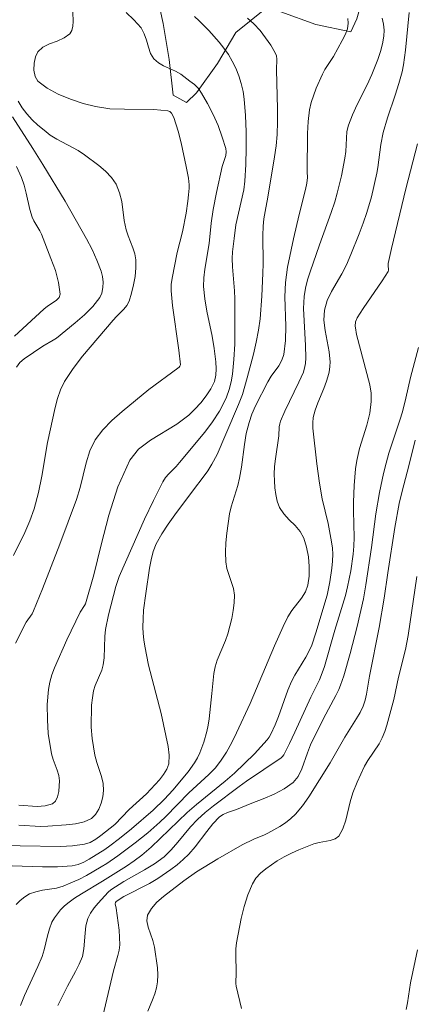
# Model space of a CAD drawing. Units: metres. Extents: x 280235 to 280751, y 1662144 to 1662709.
# Drawn here: x 280464 to 280492, y 1662425 to 1662495 of the extents above; entities that cross this region are included whole.
import ezdxf

# ---------------------------------------------------------------- set-up
doc = ezdxf.new("R2010")
doc.units = ezdxf.units.M
doc.header["$MEASUREMENT"] = 0
for name, color, linetype, lineweight, true_color in [('Curvas_Intermediarias', 7, 'Continuous', 9, 0x783c14), ('Curvas_Mestras', 7, 'Continuous', 20, 0x783c14), ('Vegetacao', 7, 'Orla8', 9, 0x00ff33)]:
    doc.layers.add(name, color=color, linetype=linetype, lineweight=lineweight, true_color=true_color)
doc.styles.get("Standard").update_dxf_attribs({"font": 'arial.ttf'})
doc.linetypes.add('Orla8', pattern='A,6,-0.5,["V",Standard,S=1,R=0,X=-0.5,Y=-1],-0.5,6,-0.5,["V",Standard,S=1,R=0,X=-0.5,Y=-1],-0.5', length=14)

msp = doc.modelspace()

# ---------------------------------------------------------------- linework, layer by layer
at = {"layer": 'Curvas_Intermediarias', "flags": 128}
for points, elevation in [([(280463.243, 1662436.666), (280463.863, 1662436.626), (280466.704, 1662436.586), (280467.565, 1662436.626), (280468.405, 1662436.746), (280468.805, 1662436.876), (280469.195, 1662437.096), (280469.555, 1662437.356), (280470.536, 1662438.146), (280471.556, 1662439.197), (280472.787, 1662440.317), (280473.697, 1662441.308), (280473.987, 1662441.668), (280474.217, 1662442.048), (280474.357, 1662442.438), (280474.387, 1662443.048), (280474.317, 1662443.669), (280473.817, 1662446), (280472.917, 1662449.411), (280472.657, 1662450.751), (280472.587, 1662451.202), (280472.547, 1662451.652), (280472.527, 1662452.102), (280472.537, 1662452.692), (280472.577, 1662453.292), (280472.727, 1662454.473), (280472.997, 1662456.254), (280473.107, 1662456.854), (280473.267, 1662457.434), (280473.477, 1662457.984), (280473.857, 1662458.695), (280474.307, 1662459.375), (280474.788, 1662460.035), (280476.098, 1662461.806), (280476.788, 1662462.686), (280477.118, 1662463.146), (280477.409, 1662463.617), (280477.769, 1662464.307), (280478.399, 1662465.727), (280479.289, 1662467.838), (280479.559, 1662468.528), (280479.91, 1662469.709), (280480.35, 1662471.39), (280480.54, 1662472.24), (280480.7, 1662473.09), (280480.81, 1662473.881), (280480.94, 1662475.491), (280481.01, 1662477.112), (280481.02, 1662477.772), (280481, 1662479.773), (280481.02, 1662480.433), (280481.08, 1662480.953), (280481.16, 1662481.464), (280481.35, 1662482.484), (280481.83, 1662485.335), (280481.94, 1662486.115), (280482.01, 1662486.906), (280482.05, 1662487.816), (280482.05, 1662488.726), (280481.98, 1662491.478), (280481.99, 1662492.238), (280481.96, 1662492.478), (280481.87, 1662492.698), (280481.56, 1662493.228), (280481.2, 1662493.758), (280480.81, 1662494.269), (280480.38, 1662494.739), (280479.92, 1662495.149)], 91), ([(280463.533, 1662450.962), (280464.283, 1662452.442), (280464.694, 1662453.042), (280464.804, 1662453.252), (280465.434, 1662454.813), (280466.664, 1662457.954), (280467.835, 1662461.116), (280468.095, 1662461.966), (280468.515, 1662463.717), (280468.785, 1662464.557), (280469.165, 1662465.327), (280469.705, 1662466.047), (280470.346, 1662466.708), (280471.056, 1662467.338), (280472.947, 1662468.899), (280475.008, 1662470.389), (280475.088, 1662470.459), (280475.148, 1662470.539), (280475.178, 1662470.639), (280475.078, 1662471.67), (280474.617, 1662474.821), (280474.537, 1662475.871), (280474.537, 1662476.312), (280474.587, 1662476.762), (280474.948, 1662478.582), (280475.318, 1662480.033), (280475.578, 1662481.364), (280475.708, 1662482.214), (280475.758, 1662482.644), (280475.788, 1662483.114), (280475.788, 1662483.354), (280475.748, 1662483.825), (280475.588, 1662484.655), (280475.228, 1662486.326), (280475.018, 1662487.156), (280474.727, 1662488.126), (280474.557, 1662488.426), (280474.437, 1662488.536), (280474.297, 1662488.586), (280473.297, 1662488.686), (280471.226, 1662488.696), (280470.196, 1662488.736), (280469.185, 1662488.887), (280468.305, 1662489.117), (280467.405, 1662489.407), (280466.534, 1662489.767), (280465.754, 1662490.197), (280465.114, 1662490.697), (280464.914, 1662491.017), (280464.824, 1662491.458), (280464.844, 1662491.948), (280464.934, 1662492.408), (280465.104, 1662492.768), (280465.454, 1662493.088), (280465.934, 1662493.318), (280466.474, 1662493.518), (280466.974, 1662493.738), (280467.375, 1662494.039), (280467.515, 1662494.279), (280467.585, 1662494.579), (280467.605, 1662494.909), (280467.575, 1662495.559)], 94), ([(280489.443, 1662495.149), (280489.533, 1662494.719), (280489.573, 1662494.299), (280489.563, 1662493.878), (280489.473, 1662493.328), (280489.323, 1662492.778), (280489.133, 1662492.228), (280488.703, 1662491.157), (280488.383, 1662490.437), (280487.663, 1662489.027), (280487.332, 1662488.306), (280487.052, 1662487.576), (280486.952, 1662487.126), (280486.912, 1662486.666), (280486.872, 1662485.715), (280486.812, 1662485.245), (280486.562, 1662484.005), (280486.252, 1662482.774), (280486.082, 1662482.164), (280485.832, 1662481.394), (280485.002, 1662479.123), (280484.351, 1662477.212), (280484.171, 1662476.632), (280484.021, 1662476.051), (280483.931, 1662475.471), (280483.891, 1662474.611), (280483.921, 1662473.741), (280484.031, 1662472.01), (280484.051, 1662471.14), (280484.021, 1662470.729), (280483.981, 1662470.519), (280483.871, 1662470.119), (280483.561, 1662469.419), (280482.561, 1662467.358), (280482.26, 1662466.658), (280482.2, 1662466.458), (280482.17, 1662466.248), (280482.13, 1662465.607), (280481.89, 1662463.997), (280481.83, 1662463.456), (280481.81, 1662462.916), (280481.82, 1662462.436), (280481.86, 1662461.946), (280481.92, 1662461.466), (280482.03, 1662460.996), (280482.19, 1662460.555), (280482.481, 1662460.095), (280482.871, 1662459.675), (280483.281, 1662459.275), (280483.651, 1662458.845), (280483.911, 1662458.374), (280484.101, 1662457.744), (280484.221, 1662457.074), (280484.281, 1662456.384), (280484.271, 1662455.703), (280484.191, 1662455.063), (280484.021, 1662454.583), (280483.741, 1662454.133), (280483.061, 1662453.262), (280482.771, 1662452.812), (280482.441, 1662452.142), (280481.83, 1662450.771), (280480.1, 1662446.7), (280479.149, 1662444.629), (280478.809, 1662443.929), (280478.439, 1662443.258), (280478.019, 1662442.618), (280477.629, 1662442.128), (280477.188, 1662441.678), (280475.778, 1662440.377), (280474.147, 1662438.707), (280473.727, 1662438.307), (280472.867, 1662437.556), (280471.976, 1662436.846), (280470.766, 1662435.926), (280469.986, 1662435.385), (280469.585, 1662435.145), (280468.535, 1662434.545), (280467.995, 1662434.265), (280467.445, 1662434.015), (280466.884, 1662433.785), (280466.414, 1662433.655), (280465.434, 1662433.495), (280464.964, 1662433.395), (280464.523, 1662433.235), (280464.183, 1662433.024), (280463.863, 1662432.774), (280463.563, 1662432.484)], 89), ([(280463.763, 1662439.507), (280465.054, 1662439.427), (280465.634, 1662439.457), (280466.144, 1662439.597), (280466.354, 1662439.797), (280466.494, 1662440.107), (280466.584, 1662440.477), (280466.624, 1662440.868), (280466.634, 1662441.228), (280466.584, 1662441.608), (280466.464, 1662441.988), (280466.184, 1662442.748), (280466.074, 1662443.128), (280465.844, 1662444.569), (280465.784, 1662445.539), (280465.774, 1662446.62), (280465.854, 1662447.69), (280465.954, 1662448.21), (280466.094, 1662448.721), (280466.274, 1662449.221), (280467.144, 1662451.192), (280468.105, 1662453.142), (280468.405, 1662453.613), (280468.465, 1662453.743), (280469.055, 1662455.803), (280469.575, 1662457.914), (280470.116, 1662460.005), (280470.756, 1662462.016), (280471.606, 1662463.897), (280472.226, 1662464.677), (280473.057, 1662465.307), (280474.928, 1662466.438), (280475.768, 1662467.088), (280476.198, 1662467.508), (280476.618, 1662467.958), (280477.008, 1662468.438), (280477.329, 1662468.939), (280477.579, 1662469.469), (280477.689, 1662469.899), (280477.709, 1662470.359), (280477.679, 1662470.839), (280477.559, 1662471.8), (280477.429, 1662472.67), (280477.058, 1662474.421), (280476.908, 1662475.301), (280476.818, 1662476.182), (280476.828, 1662476.782), (280476.898, 1662477.392), (280477.208, 1662479.203), (280477.359, 1662480.643), (280477.489, 1662481.604), (280477.729, 1662482.824), (280478.139, 1662484.655), (280478.379, 1662485.435), (280478.419, 1662485.685), (280478.389, 1662485.935), (280478.139, 1662486.736), (280477.839, 1662487.546), (280477.489, 1662488.336), (280477.098, 1662489.107), (280476.678, 1662489.847), (280476.448, 1662490.157), (280476.168, 1662490.447), (280475.858, 1662490.697), (280475.208, 1662491.177), (280474.828, 1662491.398), (280473.997, 1662491.768), (280473.627, 1662491.988), (280473.307, 1662492.258), (280473.077, 1662492.648), (280472.917, 1662493.098), (280472.787, 1662493.578), (280472.627, 1662494.039), (280472.397, 1662494.449), (280471.896, 1662495.019), (280471.336, 1662495.539)], 93), ([(280476.178, 1662495.259), (280476.518, 1662494.949), (280477.178, 1662494.279), (280477.919, 1662493.448), (280478.259, 1662493.018), (280478.579, 1662492.568), (280478.849, 1662492.098), (280479.089, 1662491.598), (280479.299, 1662491.067), (280479.479, 1662490.517), (280479.609, 1662489.967), (280479.689, 1662489.407), (280479.789, 1662488.266), (280479.829, 1662487.106), (280479.839, 1662485.945), (280479.799, 1662484.785), (280479.739, 1662483.624), (280479.669, 1662483.004), (280479.109, 1662480.523), (280478.969, 1662479.573), (280478.869, 1662478.622), (280478.849, 1662478.142), (280478.859, 1662477.572), (280478.999, 1662475.861), (280479.019, 1662475.291), (280479.029, 1662473.15), (280479.019, 1662472.09), (280478.959, 1662471.019), (280478.859, 1662469.969), (280478.759, 1662469.429), (280478.619, 1662468.889), (280478.439, 1662468.358), (280478.209, 1662467.848), (280477.949, 1662467.358), (280477.449, 1662466.598), (280476.898, 1662465.867), (280475.118, 1662463.727), (280474.878, 1662463.456), (280474.367, 1662462.936), (280474.137, 1662462.666), (280473.947, 1662462.366), (280473.277, 1662461.056), (280472.647, 1662459.715), (280470.856, 1662455.663), (280470.606, 1662454.973), (280470.096, 1662452.972), (280469.896, 1662451.932), (280469.846, 1662451.432), (280469.796, 1662449.921), (280469.726, 1662449.431), (280469.625, 1662449.051), (280469.145, 1662447.96), (280469.045, 1662447.59), (280468.965, 1662447.09), (280468.905, 1662446.58), (280468.875, 1662445.029), (280468.935, 1662444.229), (280469.135, 1662443.038), (280469.265, 1662442.538), (280469.605, 1662441.528), (280469.715, 1662441.038), (280469.756, 1662440.537), (280469.695, 1662440.107), (280469.585, 1662439.657), (280469.415, 1662439.227), (280469.185, 1662438.847), (280468.895, 1662438.577), (280468.375, 1662438.337), (280467.765, 1662438.196), (280467.114, 1662438.116), (280465.804, 1662438.016), (280465.294, 1662438.006), (280463.763, 1662438.086)], 92), ([(280491.344, 1662495.549), (280491.084, 1662492.868), (280490.954, 1662491.848), (280490.854, 1662491.347), (280490.624, 1662490.527), (280490.364, 1662489.707), (280489.813, 1662488.086), (280489.503, 1662487.056), (280489.353, 1662486.215), (280489.133, 1662484.585), (280489.063, 1662484.185), (280488.683, 1662482.504), (280488.353, 1662481.404), (280488.093, 1662480.653), (280487.813, 1662479.903), (280487.222, 1662478.432), (280486.912, 1662477.702), (280486.582, 1662477.062), (280485.852, 1662475.811), (280485.542, 1662475.171), (280485.362, 1662474.511), (280485.322, 1662473.791), (280485.412, 1662473.06), (280485.692, 1662471.56), (280485.762, 1662470.819), (280485.752, 1662470.549), (280485.722, 1662470.279), (280485.662, 1662470.019), (280485.502, 1662469.489), (280485.322, 1662468.969), (280484.891, 1662467.948), (280484.701, 1662467.438), (280484.561, 1662466.918), (280484.531, 1662466.538), (280484.541, 1662466.158), (280484.831, 1662463.637), (280485.012, 1662462.266), (280485.202, 1662461.156), (280485.612, 1662459.425), (280485.862, 1662458.114), (280485.922, 1662457.674), (280485.942, 1662457.244), (280485.932, 1662456.754), (280485.892, 1662456.264), (280485.752, 1662455.293), (280485.552, 1662454.353), (280484.741, 1662451.682), (280484.461, 1662450.821), (280484.281, 1662450.411), (280484.051, 1662449.971), (280483.271, 1662448.691), (280483.041, 1662448.25), (280482.781, 1662447.65), (280482.11, 1662445.789), (280481.87, 1662445.179), (280481.57, 1662444.519), (280481.45, 1662444.319), (280481.3, 1662444.119), (280480.87, 1662443.629), (280480.42, 1662443.148), (280478.999, 1662441.778), (280478.349, 1662441.208), (280476.328, 1662439.557), (280475.668, 1662438.987), (280473.117, 1662436.546), (280472.447, 1662435.976), (280471.916, 1662435.575), (280471.376, 1662435.205), (280469.685, 1662434.135), (280468.185, 1662433.245), (280467.695, 1662432.934), (280467.235, 1662432.594), (280466.964, 1662432.364), (280466.714, 1662432.104), (280466.484, 1662431.834), (280466.274, 1662431.544), (280466.104, 1662431.234), (280465.924, 1662430.774), (280465.794, 1662430.283), (280465.564, 1662429.283), (280465.404, 1662428.803), (280465.114, 1662428.103), (280464.153, 1662426.062), (280463.873, 1662425.361)], 88), ([(280463.303, 1662488.176), (280464.754, 1662485.925), (280465.464, 1662484.795), (280467.044, 1662482.194), (280468.535, 1662479.553), (280468.935, 1662478.793), (280469.285, 1662478.022), (280469.575, 1662477.252), (280469.665, 1662476.882), (280469.715, 1662476.482), (280469.705, 1662476.091), (280469.625, 1662475.711), (280469.475, 1662475.391), (280468.985, 1662474.761), (280468.395, 1662474.171), (280467.745, 1662473.61), (280466.424, 1662472.53), (280466.194, 1662472.37), (280465.454, 1662471.96), (280464.133, 1662471.069), (280463.833, 1662470.789), (280463.603, 1662470.459)], 96), ([(280491.924, 1662486.265), (280491.104, 1662483.064), (280490.104, 1662478.853), (280489.873, 1662477.802), (280489.863, 1662477.682), (280489.883, 1662477.332), (280489.853, 1662477.232), (280489.443, 1662476.572), (280488.093, 1662474.621), (280487.683, 1662473.951), (280487.563, 1662473.681), (280487.533, 1662473.38), (280487.543, 1662473.24), (280487.623, 1662472.79), (280488.563, 1662469.229), (280488.663, 1662468.639), (280488.673, 1662468.048), (280488.563, 1662467.218), (280488.353, 1662466.378), (280487.843, 1662464.717), (280487.653, 1662463.877), (280487.563, 1662463.296), (280487.463, 1662462.106), (280487.412, 1662460.925), (280487.402, 1662460.305), (280487.453, 1662458.434), (280487.432, 1662457.824), (280487.382, 1662457.244), (280487.222, 1662456.084), (280486.992, 1662454.943), (280486.842, 1662454.323), (280486.092, 1662451.872), (280485.352, 1662449.311), (280485.132, 1662448.681), (280485.012, 1662448.371), (280484.391, 1662447.15), (280483.271, 1662444.679), (280482.881, 1662443.869), (280482.481, 1662443.068), (280482.401, 1662442.958), (280482.3, 1662442.858), (280479.86, 1662441.198), (280479.339, 1662440.828), (280477.529, 1662439.467), (280476.938, 1662438.987), (280476.378, 1662438.487), (280475.888, 1662437.986), (280474.998, 1662436.886), (280474.527, 1662436.346), (280474.027, 1662435.866), (280473.357, 1662435.375), (280472.647, 1662434.935), (280471.186, 1662434.105), (280470.266, 1662433.525), (280470.076, 1662433.355), (280469.375, 1662432.584), (280469.085, 1662432.244), (280468.835, 1662431.884), (280468.635, 1662431.494), (280468.505, 1662430.984), (280468.445, 1662430.453), (280468.365, 1662429.353), (280468.255, 1662428.823), (280468.035, 1662428.283), (280467.775, 1662427.752), (280467.195, 1662426.712), (280466.524, 1662425.351)], 87), ([(280463.453, 1662472.66), (280465.524, 1662474.571), (280465.794, 1662474.781), (280466.394, 1662475.171), (280466.604, 1662475.391), (280466.684, 1662475.641), (280466.574, 1662476.452), (280466.344, 1662477.292), (280466.034, 1662478.152), (280465.364, 1662479.863), (280465.254, 1662480.103), (280464.814, 1662480.813), (280464.704, 1662481.063), (280464.533, 1662481.614), (280464.283, 1662482.764), (280464.143, 1662483.334), (280463.953, 1662483.885), (280463.603, 1662484.665)], 97), ([(280492.004, 1662471.85), (280491.434, 1662469.749), (280491.114, 1662468.278), (280490.864, 1662467.308), (280490.684, 1662466.718), (280489.903, 1662464.387), (280489.713, 1662463.677), (280489.543, 1662462.956), (280489.253, 1662461.606), (280488.983, 1662460.115), (280488.693, 1662457.714), (280488.293, 1662455.083), (280488.113, 1662454.093), (280487.673, 1662452.132), (280487.182, 1662450.241), (280486.722, 1662448.661), (280486.502, 1662448), (280486.372, 1662447.68), (280486.172, 1662447.26), (280485.302, 1662445.629), (280484.381, 1662443.779), (280484.161, 1662443.218), (280483.761, 1662442.068), (280483.501, 1662441.548), (280483.151, 1662441.118), (280482.521, 1662440.657), (280481.8, 1662440.287), (280481.02, 1662439.957), (280480.23, 1662439.657), (280479.149, 1662439.207), (280478.509, 1662438.987), (280478.209, 1662438.857), (280477.939, 1662438.677), (280477.479, 1662438.196), (280477.048, 1662437.656), (280476.228, 1662436.556), (280475.778, 1662436.046), (280475.378, 1662435.665), (280474.948, 1662435.305), (280474.507, 1662434.965), (280473.587, 1662434.325), (280472.997, 1662433.985), (280471.176, 1662433.054), (280470.636, 1662432.704), (280470.586, 1662432.634), (280470.576, 1662432.544), (280470.646, 1662432.224), (280470.846, 1662430.674), (280470.886, 1662430.153), (280470.896, 1662429.633), (280470.846, 1662429.263), (280470.766, 1662428.893), (280470.446, 1662427.792), (280469.695, 1662424.591)], 86), ([(280491.884, 1662455.663), (280491.274, 1662451.492), (280491.084, 1662450.511), (280490.604, 1662448.551), (280490.254, 1662446.97), (280489.773, 1662445.169), (280489.623, 1662444.709), (280489.443, 1662444.269), (280489.223, 1662443.849), (280488.433, 1662442.678), (280488.193, 1662442.268), (280487.663, 1662441.148), (280487.362, 1662440.377), (280487.172, 1662439.747), (280486.862, 1662438.447), (280486.662, 1662437.836), (280486.372, 1662437.326), (280486.112, 1662437.126), (280485.772, 1662437.006), (280484.982, 1662436.876), (280484.621, 1662436.776), (280483.551, 1662436.346), (280483.021, 1662436.116), (280482.511, 1662435.866), (280482.03, 1662435.575), (280481.62, 1662435.305), (280481.22, 1662435.015), (280480.84, 1662434.695), (280480.52, 1662434.345), (280480.27, 1662433.945), (280479.94, 1662433.175), (280479.679, 1662432.344), (280479.479, 1662431.494), (280479.149, 1662429.773), (280479.099, 1662429.363), (280479.089, 1662428.943), (280479.119, 1662427.682), (280479.089, 1662426.902), (280479.119, 1662426.712), (280479.499, 1662425.131)], 84), ([(280491.134, 1662425.061), (280491.224, 1662425.531), (280491.444, 1662426.952), (280491.944, 1662429.283)], 83)]:
    msp.add_lwpolyline(points, dxfattribs=dict(at, elevation=elevation))
at = {"layer": 'Curvas_Mestras', "flags": 128}
for points, elevation in [([(280463.283, 1662435.225), (280465.424, 1662435.155), (280466.494, 1662435.155), (280467.535, 1662435.225), (280467.955, 1662435.325), (280468.355, 1662435.485), (280468.735, 1662435.696), (280469.846, 1662436.376), (280470.196, 1662436.626), (280470.866, 1662437.146), (280471.716, 1662437.846), (280473.257, 1662439.167), (280474.067, 1662439.937), (280474.657, 1662440.577), (280475.718, 1662441.868), (280476.178, 1662442.508), (280476.378, 1662442.848), (280476.548, 1662443.208), (280476.698, 1662443.579), (280476.838, 1662443.959), (280477.058, 1662444.729), (280477.148, 1662445.169), (280477.208, 1662445.609), (280477.409, 1662447.41), (280477.489, 1662448.351), (280477.549, 1662448.821), (280477.639, 1662449.281), (280477.789, 1662449.751), (280478.369, 1662451.152), (280478.529, 1662451.622), (280478.809, 1662452.712), (280478.919, 1662453.262), (280478.989, 1662453.803), (280479.009, 1662454.353), (280478.939, 1662454.823), (280478.469, 1662456.234), (280478.389, 1662456.714), (280478.369, 1662457.384), (280478.399, 1662458.064), (280478.459, 1662458.745), (280478.649, 1662460.095), (280478.759, 1662460.605), (280479.229, 1662462.116), (280479.359, 1662462.626), (280479.499, 1662463.406), (280479.709, 1662464.997), (280479.839, 1662465.777), (280480.03, 1662466.548), (280480.23, 1662467.138), (280480.48, 1662467.728), (280481.35, 1662469.439), (280481.59, 1662469.829), (280482.13, 1662470.569), (280482.36, 1662470.959), (280482.491, 1662471.37), (280482.601, 1662472.36), (280482.621, 1662473.38), (280482.571, 1662475.441), (280482.611, 1662476.462), (280482.671, 1662477.002), (280482.751, 1662477.532), (280483.181, 1662479.543), (280483.571, 1662481.264), (280484.031, 1662483.034), (280484.121, 1662483.474), (280484.151, 1662483.875), (280484.141, 1662484.275), (280484.161, 1662486.996), (280484.201, 1662487.836), (280484.301, 1662488.656), (280484.411, 1662489.177), (280484.771, 1662490.197), (280485.222, 1662491.177), (280485.392, 1662491.508), (280485.992, 1662492.438), (280486.622, 1662493.558), (280486.832, 1662493.969), (280486.982, 1662494.379), (280487.042, 1662494.779), (280487.002, 1662495.109)], 90), ([(280463.713, 1662489.277), (280464.003, 1662488.796), (280464.333, 1662488.366), (280464.704, 1662487.956), (280465.114, 1662487.576), (280465.544, 1662487.216), (280465.984, 1662486.876), (280466.444, 1662486.576), (280467.945, 1662485.795), (280468.405, 1662485.485), (280469.415, 1662484.735), (280469.886, 1662484.325), (280470.306, 1662483.885), (280470.646, 1662483.394), (280470.886, 1662482.804), (280471.036, 1662482.174), (280471.216, 1662480.833), (280471.346, 1662480.173), (280471.486, 1662479.753), (280471.826, 1662478.913), (280471.956, 1662478.492), (280472.026, 1662478.062), (280472.026, 1662477.482), (280471.976, 1662476.882), (280471.876, 1662476.282), (280471.736, 1662475.701), (280471.556, 1662475.141), (280471.396, 1662474.841), (280471.176, 1662474.561), (280470.666, 1662474.051), (280470.426, 1662473.781), (280468.265, 1662471.24), (280467.595, 1662470.369), (280466.994, 1662469.459), (280466.704, 1662468.879), (280466.494, 1662468.258), (280466.334, 1662467.608), (280465.794, 1662465.137), (280465.384, 1662462.776), (280465.154, 1662461.616), (280464.854, 1662460.465), (280464.543, 1662459.615), (280464.183, 1662458.795), (280463.383, 1662457.164)], 95), ([(280472.877, 1662424.951), (280473.217, 1662425.762), (280473.367, 1662426.182), (280473.487, 1662426.602), (280473.557, 1662427.022), (280473.577, 1662427.512), (280473.557, 1662428.002), (280473.357, 1662429.473), (280473.237, 1662429.943), (280472.897, 1662430.894), (280472.807, 1662431.334), (280472.857, 1662431.744), (280473.127, 1662432.214), (280473.517, 1662432.644), (280473.997, 1662433.054), (280475.418, 1662434.155), (280476.318, 1662434.795), (280477.819, 1662435.726), (280479.539, 1662436.696), (280480.37, 1662437.116), (280481.13, 1662437.406), (280481.37, 1662437.526), (280482.2, 1662438.006), (280482.601, 1662438.267), (280482.981, 1662438.557), (280483.321, 1662438.877), (280483.811, 1662439.467), (280484.251, 1662440.097), (280485.762, 1662442.508), (280486.812, 1662444.329), (280487.633, 1662445.629), (280487.883, 1662446.07), (280488.103, 1662446.52), (280488.233, 1662446.93), (280488.323, 1662447.35), (280488.533, 1662448.631), (280489.223, 1662452.062), (280489.573, 1662454.143), (280489.833, 1662455.944), (280490.334, 1662459.135), (280490.644, 1662460.835), (280490.844, 1662461.706), (280491.324, 1662463.506), (280491.764, 1662465.317)], 85)]:
    msp.add_lwpolyline(points, dxfattribs=dict(at, elevation=elevation))
at = {"layer": 'Vegetacao', "flags": 128}
msp.add_lwpolyline([(280251.421, 1662580.841), (280251.499, 1662580.933), (280253.03, 1662582.944), (280255.031, 1662584.084), (280256.251, 1662583.784), (280257.602, 1662582.594), (280258.002, 1662581.083), (280258.312, 1662578.562), (280259.302, 1662577.682), (280261.303, 1662577.021), (280263.724, 1662576.061), (280266.225, 1662575.641), (280267.946, 1662576.211), (280270.107, 1662575.981), (280271.397, 1662574.951), (280273.528, 1662573.41), (280275.959, 1662572.47), (280278.49, 1662572.179), (280280.851, 1662572.79), (280282.221, 1662574.06), (280283.892, 1662575.981), (280285.453, 1662577.952), (280286.803, 1662578.312), (280288.584, 1662577.892), (280289.714, 1662576.691), (280290.485, 1662574.53), (280290.325, 1662572.42), (280291.125, 1662571.299), (280292.576, 1662570.789), (280294.536, 1662571.039), (280297.017, 1662571.779), (280298.608, 1662571.389), (280299.988, 1662570.119), (280301.399, 1662568.008), (280303.32, 1662566.627), (280303.73, 1662567.388), (280304.11, 1662569.969), (280305.251, 1662571.719), (280306.781, 1662572.48), (280308.552, 1662572.41), (280311.123, 1662572.45), (280313.684, 1662572.75), (280315.965, 1662572.129), (280317.445, 1662570.829), (280317.976, 1662569.178), (280317.705, 1662567.137), (280317.195, 1662564.616), (280316.545, 1662562.135), (280315.335, 1662559.955), (280314.194, 1662559.614), (280311.913, 1662559.855), (280311.293, 1662560.805), (280311.663, 1662561.835), (280313.264, 1662563.886), (280314.264, 1662566.257), (280313.694, 1662567.197), (280312.663, 1662567.187), (280310.152, 1662566.777), (280308.022, 1662565.557), (280306.161, 1662563.756), (280305.481, 1662561.905), (280305.851, 1662560.385), (280306.941, 1662559.514), (280308.232, 1662557.324), (280307.702, 1662556.463), (280306.301, 1662555.803), (280304.77, 1662554.072), (280305.341, 1662553.422), (280305.741, 1662551.661), (280305.861, 1662549.12), (280305.701, 1662546.589), (280304.8, 1662544.248), (280303.14, 1662542.258), (280301.189, 1662540.587), (280299.408, 1662538.806), (280297.507, 1662537.146), (280295.667, 1662535.365), (280293.366, 1662534.254), (280292.125, 1662532.694), (280291.665, 1662530.703), (280292.265, 1662529.453), (280293.786, 1662528.372), (280295.537, 1662526.531), (280296.787, 1662524.361), (280297.798, 1662522.05), (280298.128, 1662519.529), (280298.618, 1662517.058), (280299.748, 1662515.847), (280301.999, 1662514.497), (280303.61, 1662512.566), (280305.521, 1662511.615), (280307.792, 1662511.435), (280310.253, 1662512.016), (280312.443, 1662513.336), (280313.014, 1662514.727), (280314.694, 1662516.607), (280316.345, 1662517.208), (280318.056, 1662516.918), (280320.567, 1662516.567), (280321.337, 1662517.308), (280320.887, 1662518.098), (280319.006, 1662519.759), (280318.146, 1662521.639), (280318.706, 1662522.57), (280320.527, 1662524.331), (280322.147, 1662526.391), (280323.208, 1662528.762), (280324.938, 1662530.573), (280326.179, 1662530.593), (280327.249, 1662529.783), (280328.34, 1662530.033), (280328.42, 1662530.913), (280329.46, 1662532.854), (280330.591, 1662533.144), (280332.731, 1662532.794), (280334.132, 1662531.663), (280334.882, 1662529.973), (280334.302, 1662529.162), (280332.361, 1662527.572), (280329.94, 1662526.781), (280328.04, 1662527.042), (280327.269, 1662526.281), (280327.549, 1662525.351), (280328.61, 1662524.821), (280330.44, 1662524.891), (280332.991, 1662524.971), (280334.022, 1662524.15), (280333.832, 1662523.21), (280332.531, 1662521.019), (280330.741, 1662519.669), (280328.99, 1662519.419), (280327.619, 1662520.069), (280327.839, 1662518.998), (280328.01, 1662516.427), (280327.239, 1662514.957), (280326.329, 1662515.017), (280325.138, 1662515.957), (280322.787, 1662516.898), (280322.207, 1662516.197), (280322.167, 1662514.837), (280322.877, 1662512.426), (280322.938, 1662509.925), (280322.467, 1662507.434), (280322.988, 1662505.633), (280324.328, 1662503.502), (280326.119, 1662501.742), (280325.929, 1662500.701), (280324.928, 1662498.35), (280324.388, 1662495.819), (280324.658, 1662493.318), (280325.679, 1662491.958), (280326.969, 1662491.658), (280329.09, 1662492.018), (280331.291, 1662493.238), (280333.642, 1662494.119), (280334.752, 1662493.518), (280336.553, 1662491.718), (280338.624, 1662490.917), (280339.324, 1662491.588), (280339.104, 1662492.538), (280338.023, 1662493.338), (280337.203, 1662495.079), (280337.853, 1662495.819), (280339.944, 1662496.86), (280340.685, 1662496.129), (280342.615, 1662494.529), (280343.476, 1662494.949), (280345.496, 1662496.409), (280347.737, 1662497.55), (280349.688, 1662497.58), (280352.039, 1662498.45), (280354.11, 1662499.971), (280356.371, 1662501.051), (280358.792, 1662501.822), (280359.492, 1662502.962), (280360.582, 1662505.323), (280361.903, 1662507.594), (280363.594, 1662509.465), (280364.704, 1662509.225), (280365.985, 1662508.054), (280367.515, 1662505.923), (280369.206, 1662504.022), (280370.736, 1662501.872), (280372.017, 1662499.671), (280373.307, 1662497.5), (280374.358, 1662495.069), (280375.878, 1662493.838), (280376.049, 1662494.769), (280375.478, 1662496.219), (280375.668, 1662497.97), (280376.729, 1662499.651), (280378.339, 1662500.541), (280380.72, 1662500.831), (280381.871, 1662500.121), (280383.762, 1662498.27), (280384.542, 1662496.269), (280384.232, 1662494.679), (280384.882, 1662493.608), (280385.782, 1662493.778), (280388.313, 1662494.439), (280390.834, 1662494.499), (280393.325, 1662493.878), (280395.356, 1662494.289), (280395.496, 1662495.229), (280394.856, 1662496.56), (280394.496, 1662499.111), (280394.536, 1662501.742), (280393.916, 1662504.253), (280393.836, 1662506.854), (280394.606, 1662509.255), (280395.856, 1662510.365), (280397.917, 1662511.826), (280399.178, 1662511.656), (280400.768, 1662510.605), (280402.769, 1662508.954), (280405.03, 1662507.584), (280407.471, 1662507.104), (280409.962, 1662506.874), (280412.563, 1662506.694), (280415.074, 1662506.503), (280417.595, 1662505.993), (280420.086, 1662505.633), (280422.587, 1662504.973), (280424.988, 1662504.223), (280427.199, 1662503.022), (280429.75, 1662502.422), (280432.191, 1662501.802), (280434.562, 1662500.861), (280436.692, 1662500.931), (280436.592, 1662501.842), (280437.323, 1662503.622), (280438.563, 1662504.413), (280441.004, 1662505.173), (280443.035, 1662506.714), (280443.515, 1662508.274), (280443.175, 1662510.305), (280442.085, 1662511.736), (280440.444, 1662513.806), (280438.313, 1662515.067), (280437.333, 1662514.527), (280435.452, 1662512.766), (280433.211, 1662511.826), (280432.581, 1662512.466), (280431.961, 1662514.307), (280432.041, 1662516.708), (280432.981, 1662519.048), (280434.612, 1662520.769), (280436.182, 1662522.8), (280437.803, 1662524.721), (280439.624, 1662526.531), (280441.975, 1662527.592), (280443.635, 1662527.392), (280445.476, 1662526.291), (280446.806, 1662524.521), (280447.987, 1662524.401), (280449.818, 1662525.061), (280452.359, 1662525.381), (280453.429, 1662526.411), (280453.259, 1662529.142), (280452.409, 1662529.142), (280449.928, 1662529.543), (280447.787, 1662530.753), (280445.876, 1662532.374), (280443.915, 1662534.054), (280442.765, 1662536.225), (280443.205, 1662537.256), (280444.436, 1662537.896), (280446.526, 1662538.036), (280447.607, 1662538.946), (280448.397, 1662540.727), (280449.277, 1662543.138), (280450.678, 1662544.408), (280452.219, 1662544.639), (280453.659, 1662543.898), (280454.079, 1662542.728), (280453.579, 1662541.457), (280452.699, 1662539.096), (280453.439, 1662538.386), (280455.34, 1662537.756), (280456.65, 1662538.296), (280458.651, 1662539.807), (280458.271, 1662540.617), (280458.201, 1662542.778), (280459.071, 1662543.758), (280459.802, 1662545.949), (280459.001, 1662546.499), (280457.231, 1662546.659), (280455.85, 1662547.65), (280455.88, 1662548.7), (280456.78, 1662550.271), (280458.011, 1662550.581), (280460.432, 1662551.371), (280460.422, 1662552.252), (280459.682, 1662554.673), (280460.202, 1662555.953), (280461.292, 1662556.293), (280462.603, 1662555.813), (280463.943, 1662556.233), (280465.214, 1662557.524), (280466.494, 1662557.574), (280467.475, 1662556.733), (280468.545, 1662554.713), (280468.245, 1662553.472), (280467.064, 1662551.171), (280465.794, 1662548.97), (280464.774, 1662546.639), (280464.904, 1662544.789), (280465.744, 1662544.999), (280467.024, 1662546.239), (280468.345, 1662548.46), (280469.916, 1662549.35), (280471.216, 1662549.11), (280471.456, 1662549.05), (280471.716, 1662548.12), (280471.476, 1662545.839), (280470.406, 1662543.888), (280469.205, 1662541.637), (280469.585, 1662540.517), (280470.986, 1662539.116), (280473.177, 1662537.836), (280473.427, 1662536.595), (280472.777, 1662535.555), (280470.846, 1662534.044), (280469.065, 1662532.234), (280467.655, 1662530.103), (280467.925, 1662528.952), (280468.835, 1662528.982), (280470.196, 1662529.923), (280471.006, 1662531.503), (280472.667, 1662532.874), (280474.427, 1662533.224), (280475.968, 1662532.604), (280478.389, 1662531.894), (280478.109, 1662532.874), (280477.048, 1662533.584), (280477.268, 1662534.505), (280478.489, 1662535.795), (280480.14, 1662536.285), (280481.03, 1662535.625), (280483.161, 1662534.274), (280485.582, 1662533.474), (280487.282, 1662532.034), (280488.573, 1662529.853), (280489.183, 1662527.342), (280488.793, 1662525.291), (280487.673, 1662524.01), (280486.252, 1662523.72), (280485.012, 1662524.361), (280482.931, 1662524.371), (280482.36, 1662523.4), (280481.28, 1662521.069), (280479.579, 1662519.128), (280477.809, 1662517.308), (280475.718, 1662516.377), (280473.437, 1662516.297), (280471.976, 1662517.118), (280470.096, 1662518.778), (280468.985, 1662520.929), (280467.715, 1662523.2), (280466.104, 1662524.291), (280463.743, 1662525.191), (280461.482, 1662526.281), (280458.981, 1662526.481), (280457.841, 1662525.681), (280457.871, 1662524.571), (280458.791, 1662523.62), (280460.702, 1662521.95), (280461.472, 1662520.139), (280461.482, 1662517.928), (280460.852, 1662515.467), (280460.482, 1662512.936), (280460.772, 1662510.435), (280461.852, 1662509.095), (280463.233, 1662508.764), (280464.513, 1662509.365), (280466.334, 1662511.085), (280468.125, 1662511.505), (280470.396, 1662511.085), (280472.907, 1662510.655), (280473.637, 1662511.405), (280475.018, 1662513.496), (280476.098, 1662513.556), (280478.019, 1662512.796), (280480.38, 1662511.906), (280481.96, 1662510.395), (280482.35, 1662508.864), (280482.08, 1662506.453), (280481.05, 1662505.573), (280478.709, 1662504.533), (280476.678, 1662503.012), (280474.577, 1662502.592), (280472.026, 1662502.542), (280469.936, 1662501.652), (280469.856, 1662500.621), (280470.806, 1662499.961), (280472.967, 1662498.56), (280473.427, 1662497.26), (280473.957, 1662494.759), (280474.397, 1662492.228), (280474.667, 1662489.707), (280475.608, 1662489.187), (280476.318, 1662489.867), (280477.809, 1662491.938), (280479.089, 1662494.129), (280481.02, 1662495.679), (280482.28, 1662495.579), (280484.761, 1662494.689), (280487.232, 1662494.179), (280487.643, 1662495.089), (280488.343, 1662497.5), (280489.363, 1662497.8), (280491.894, 1662497.91), (280493.805, 1662497.04), (280495.376, 1662497.3), (280495.366, 1662498.2), (280496.236, 1662500.641), (280497.496, 1662501.592), (280499.787, 1662502.282), (280502.328, 1662502.582), (280505.68, 1662502.432), (280504.469, 1662498.18), (280502.849, 1662493.778), (280502.058, 1662491.898), (280497.016, 1662492.488), (280494.685, 1662491.888), (280494.535, 1662489.397), (280495.276, 1662487.886), (280496.676, 1662485.765), (280498.247, 1662484.915), (280499.117, 1662484.455), (280497.296, 1662478.402), (280499.217, 1662477.822), (280501.018, 1662483.815), (280502.639, 1662488.116), (280504.709, 1662493.048), (280506.37, 1662497.56), (280507.58, 1662501.812), (280509.301, 1662506.473), (280511.272, 1662512.146), (280512.432, 1662516.467), (280512.893, 1662519.239), (280512.953, 1662522.55), (280512.873, 1662527.152), (280512.652, 1662532.594), (280512.552, 1662538.876), (280512.873, 1662543.448), (280513.453, 1662547.8), (280514.023, 1662552.922), (280514.293, 1662557.864), (280514.103, 1662564.036), (280514.153, 1662569.278), (280514.403, 1662574.06), (280514.603, 1662579.592), (280514.633, 1662584.494), (280514.513, 1662588.586), (280513.933, 1662592.738), (280513.203, 1662597.83), (280512.432, 1662602.261), (280511.212, 1662605.743), (280509.981, 1662608.384), (280508.171, 1662607.543), (280509.361, 1662604.992), (280510.492, 1662601.751), (280511.222, 1662597.519), (280511.952, 1662592.457), (280512.512, 1662588.416), (280512.632, 1662584.474), (280512.602, 1662579.632), (280512.402, 1662574.15), (280512.152, 1662569.338), (280512.102, 1662564.016), (280512.292, 1662557.884), (280512.152, 1662555.263), (280509.171, 1662555.823), (280507.821, 1662556.133), (280506.28, 1662558.134), (280505.23, 1662560.605), (280504.209, 1662562.686), (280503.459, 1662563.346), (280501.438, 1662561.825), (280500.458, 1662560.345), (280498.137, 1662559.144), (280496.446, 1662558.014), (280495.806, 1662556.763), (280493.525, 1662555.723), (280491.274, 1662555.313), (280490.154, 1662555.573), (280489.483, 1662558.014), (280489.153, 1662559.274), (280487.092, 1662560.695), (280484.561, 1662561.255), (280481.92, 1662561.345), (280479.459, 1662562.185), (280478.109, 1662562.666), (280475.678, 1662561.785), (280473.227, 1662560.905), (280470.946, 1662560.495), (280469.105, 1662560.915), (280467.205, 1662562.546), (280465.774, 1662564.807), (280464.503, 1662566.977), (280463.643, 1662569.238), (280463.633, 1662570.709), (280464.553, 1662571.879), (280465.614, 1662572.219), (280467.795, 1662570.849), (280470.116, 1662569.668), (280472.687, 1662569.378), (280475.288, 1662569.258), (280478.009, 1662569.428), (280480.68, 1662569.458), (280482.621, 1662570.149), (280483.511, 1662571.049), (280483.611, 1662573.09), (280482.661, 1662575.411), (280481.44, 1662577.602), (280479.709, 1662579.632), (280478.169, 1662581.663), (280477.168, 1662584.004), (280476.688, 1662586.175), (280477.178, 1662588.666), (280477.629, 1662591.237), (280477.629, 1662593.748), (280477.409, 1662595.939), (280476.648, 1662597.329), (280474.367, 1662598.43), (280472.006, 1662599.55), (280470.746, 1662600.431), (280468.195, 1662600.401), (280466.234, 1662599.95), (280464.623, 1662598.65), (280463.473, 1662596.209), (280462.413, 1662593.888), (280461.372, 1662591.367), (280460.402, 1662588.996), (280459.561, 1662586.645), (280458.581, 1662584.194), (280457.201, 1662581.993), (280455.71, 1662580.453), (280453.729, 1662579.632), (280451.558, 1662579.692), (280450.278, 1662579.152), (280449.457, 1662577.752), (280449.518, 1662576.381), (280451.178, 1662574.48), (280453.179, 1662573.35), (280454.8, 1662571.319), (280455.42, 1662570.159), (280454.97, 1662568.408), (280453.979, 1662567.428), (280453.619, 1662564.957), (280454.249, 1662562.446), (280454.359, 1662559.915), (280454.519, 1662558.274), (280453.629, 1662556.413), (280451.618, 1662554.763), (280450.128, 1662552.682), (280449.027, 1662550.371), (280447.727, 1662548.13), (280446.496, 1662546.489), (280444.876, 1662545.649), (280443.505, 1662545.649), (280441.864, 1662546.979), (280441.134, 1662548.38), (280441.394, 1662550.371), (280442.765, 1662552.502), (280444.325, 1662553.902), (280444.686, 1662554.733), (280443.325, 1662556.133), (280440.934, 1662556.933), (280438.453, 1662557.364), (280435.882, 1662557.394), (280433.351, 1662557.384), (280431.71, 1662557.694), (280430.64, 1662557.484), (280429.96, 1662555.903), (280430.24, 1662553.952), (280431.03, 1662552.792), (280432.311, 1662552.442), (280433.131, 1662551.151), (280433.031, 1662548.9), (280432.381, 1662547.59), (280432.631, 1662546.379), (280433.371, 1662545.959), (280434.572, 1662548.19), (280434.832, 1662549.55), (280436.012, 1662550.541), (280437.153, 1662550.591), (280438.083, 1662549.44), (280438.153, 1662546.849), (280437.543, 1662544.869), (280435.852, 1662542.988), (280433.691, 1662541.597), (280432.541, 1662541.187), (280430.5, 1662542.538), (280429.84, 1662543.468), (280427.299, 1662543.728), (280424.668, 1662543.718), (280422.367, 1662543.758), (280421.556, 1662543.438), (280421.947, 1662542.238), (280424.228, 1662541.157), (280426.648, 1662540.377), (280428.059, 1662539.436), (280428.959, 1662537.426), (280429.029, 1662534.825), (280429.27, 1662532.204), (280429.169, 1662529.603), (280428.939, 1662528.652), (280427.269, 1662528.792), (280425.128, 1662530.273), (280422.877, 1662531.573), (280421.326, 1662532.424), (280419.996, 1662534.565), (280418.955, 1662536.996), (280417.605, 1662539.146), (280416.524, 1662541.487), (280416.214, 1662543.048), (280414.424, 1662544.859), (280413.533, 1662546.139), (280413.423, 1662548.72), (280413.263, 1662550.681), (280414.094, 1662552.882), (280415.824, 1662554.823), (280417.135, 1662557.123), (280418.965, 1662558.984), (280420.776, 1662560.785), (280421.917, 1662562.496), (280422.277, 1662564.987), (280423.207, 1662567.458), (280424.728, 1662569.488), (280425.318, 1662570.909), (280424.988, 1662572.42), (280423.167, 1662574.2), (280421.166, 1662575.781), (280419.246, 1662577.502), (280417.685, 1662579.602), (280416.695, 1662582.033), (280416.354, 1662584.544), (280415.654, 1662587.005), (280414.354, 1662589.306), (280413.563, 1662590.817), (280413.683, 1662593.438), (280414.394, 1662595.729), (280414.234, 1662598.23), (280413.773, 1662600.691), (280414.054, 1662602.411), (280413.133, 1662604.832), (280412.323, 1662605.983), (280412.603, 1662608.094), (280413.973, 1662610.314), (280415.284, 1662612.535), (280417.015, 1662614.406), (280418.645, 1662616.357), (280419.826, 1662618.638), (280421.647, 1662620.478), (280423.877, 1662621.599), (280425.628, 1662621.859), (280427.799, 1662620.929), (280429.61, 1662619.168), (280430.74, 1662616.897), (280431.1, 1662615.717), (280432.711, 1662614.826), (280434.752, 1662614.876), (280436.142, 1662615.577), (280437.283, 1662617.567), (280437.573, 1662620.078), (280437.883, 1662622.709), (280438.293, 1662625.26), (280438.713, 1662627.761), (280439.894, 1662629.982), (280440.194, 1662631.103), (280439.414, 1662632.023), (280437.603, 1662631.893), (280435.422, 1662630.512), (280433.411, 1662629.472), (280430.96, 1662629.282), (280429.36, 1662629.782), (280428.089, 1662631.183), (280427.449, 1662633.604), (280427.449, 1662635.474), (280428.229, 1662636.935), (280428.179, 1662637.785), (280425.638, 1662637.665), (280424.548, 1662637.585), (280423.367, 1662639.656), (280423.027, 1662642.157), (280422.667, 1662643.668), (280423.597, 1662645.829), (280425.348, 1662647.639), (280427.009, 1662649.1), (280428.489, 1662649.59), (280430.96, 1662648.86), (280433.011, 1662647.339), (280434.742, 1662645.478), (280435.582, 1662644.898), (280436.422, 1662645.318), (280436.432, 1662647.979), (280436.102, 1662650.5), (280435.032, 1662652.711), (280433.811, 1662653.842), (280432.301, 1662654.182), (280429.91, 1662653.271), (280427.319, 1662652.521), (280425.718, 1662651.961), (280424.027, 1662652.301), (280422.047, 1662654.012), (280420.426, 1662656.043), (280419.696, 1662657.513), (280419.806, 1662659.094), (280420.976, 1662660.614), (280423.207, 1662661.725), (280425.748, 1662661.995), (280428.399, 1662662.015), (280430.95, 1662661.825), (280433.551, 1662661.775), (280436.142, 1662661.825), (280438.643, 1662662.335), (280441.124, 1662663.175), (280442.705, 1662664.256), (280443.895, 1662666.397), (280444.235, 1662668.958), (280444.626, 1662671.489), (280445.246, 1662673.97), (280446.346, 1662676.261), (280447.737, 1662678.271), (280449.818, 1662679.692), (280452.049, 1662680.972), (280454.019, 1662682.623), (280455.72, 1662684.614), (280456.14, 1662685.424), (280455.09, 1662686.425), (280452.519, 1662686.635), (280450.388, 1662686.685), (280448.077, 1662687.755), (280446.416, 1662689.456), (280445.426, 1662691.807), (280444.866, 1662694.348), (280444.766, 1662695.528), (280444.015, 1662696.158), (280442.615, 1662695.558), (280441.284, 1662693.527), (280440.974, 1662692.087), (280439.303, 1662690.526), (280436.813, 1662689.546), (280434.322, 1662689.196), (280431.981, 1662688.185), (280429.88, 1662687.495), (280427.859, 1662687.665), (280425.618, 1662688.926), (280423.157, 1662689.836), (280420.636, 1662690.136), (280418.025, 1662690.556), (280416.575, 1662690.776), (280414.974, 1662692.597), (280414.244, 1662694.688), (280414.314, 1662696.068), (280414.354, 1662696.108), (280415.194, 1662697.119), (280416.514, 1662697.309), (280417.485, 1662698.389), (280417.605, 1662700.35), (280418.375, 1662701.781), (280420.526, 1662702.951), (280423.067, 1662703.321), (280424.568, 1662703.221), (280424.986, 1662703.518), (280424.987, 1662703.518)], dxfattribs=at)

doc.saveas('drawing.dxf')
